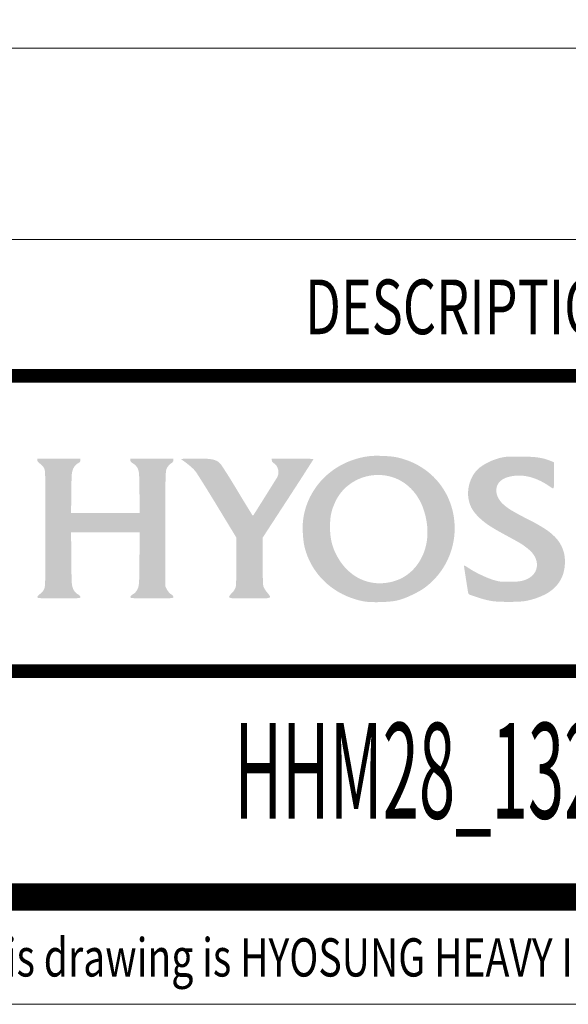
# Model space of a CAD drawing. Units: millimetres. Extents: x 2280 to 4522, y 14 to 3328.
# Drawn here: x 2624 to 2877, y 14 to 468 of the extents above; entities that cross this region are included whole.
import ezdxf
from ezdxf.enums import TextEntityAlignment as Align

# ---------------------------------------------------------------- set-up
doc = ezdxf.new("R2010")
doc.units = ezdxf.units.MM
doc.header["$LTSCALE"] = 80
doc.layers.get('0').update_dxf_attribs({"linetype": 'CONTINUOUS', "lineweight": 30})
doc.layers.add('D', color=7, linetype='CONTINUOUS', lineweight=9)
doc.styles.add('HY견고딕', font='txt')
doc.styles.add('ROMANS', font='romans.shx', dxfattribs={"width": 0.7, "height": 3.5, "bigfont": 'whgtxt.shx'})

# ---------------------------------------------------------------- blocks, each defined once
blk = doc.blocks.new('HS_A4양식_S(297X210MM)')
blk.add_line((18.0000000000002, 18.00000000000068), (196.0000000000001, 18.00000000000068))
at = {"color": 0}
for p, q in [((18, 14.00000000000057), (195.9999999999999, 14.00000000000131)), ((18, 14), (195.9999999999999, 14.00000000000028))]:
    blk.add_line(p, q, dxfattribs=at)
at = {"color": 3, "const_width": 1}
blk.add_lwpolyline([(21.99999999999991, 17.92807144603535), (191.9999999999999, 17.92807144603535), (192, 273.0000000000006), (21.49999999999997, 273.0000000000006)], dxfattribs=at)
at = {"style": 'ROMANS', "width": 0.75}
blk.add_text("The information written in this drawing is HYOSUNG HEAVY INDUSTRIES's property, and may not be disclosed and/or reproduced without the prior official permission of HYOSUNG HEAVY INDUSTRIES Corp.", height=1.4, dxfattribs=at).set_placement((25.5073376602312, 15.01732643448363))
blk = doc.blocks.new('hico_ci')
at = {"true_color": 0x0e4194}
h = blk.add_hatch(color=154, dxfattribs=at)
edge = h.paths.add_edge_path()
edge.add_arc((-87.58889213669869, 67.21039386994674), 115.6573542135317, 327.1048165484382, 327.379148609724)
edge.add_arc((-975.6210822683096, 635.5862093153438), 1170.006555518851, 327.3791455014085, 327.4034389118317)
edge.add_arc((10.06323945754997, 5.298141397494064), 0.03363674859879229, 327.4034434854938, 359.999956419561)
edge.add_arc((10.08695586406088, 5.298141372526757), 0.009920342087866648, 359.9999964333156, 447.9339419372215)
edge.add_arc((8.1752010225552, -47.69314807680414), 53.03568355278372, 87.9338491325548, 88.16463645442393)
edge.add_arc((9.481611089147691, -6.923395607587707), 12.24500540615856, 88.16454350043396, 89.3118246058308)
edge.add_arc((9.337503835981352, -18.91895683877961), 24.24143221381396, 89.31177138105487, 90.00000621573453)
edge.add_line((9.337501206148772, 5.322475375034202), (8.578126206148738, 5.322475375034202))
edge.add_line((8.578126206148738, 5.322475375034216), (8.578126206148738, 5.25822685003422))
edge.add_arc((8.666198882282174, 5.258226829829709), 0.08807267613343815, 179.9999868559348, 200.2438586409471)
edge.add_arc((8.69831167707514, 5.270070055741982), 0.1222997646660304, 200.2439029638572, 216.0719736548398)
edge.add_arc((8.727682244430241, 5.291465640012149), 0.158637090558326, 216.0720310189615, 229.8197973618891)
edge.add_arc((8.790425285179538, 5.365763867678297), 0.2558837655492473, 229.8197694449375, 239.4290538196848)
edge.add_arc((8.530958847521276, 4.926521539180371), 0.2542697950728332, 35.773980360010626, 59.4290939640411, ccw=False)
edge.add_arc((8.3846441228863, 4.821096355150175), 0.43460966330124, 19.939364720869207, 35.77405005855218, ccw=False)
edge.add_arc((8.356329087600102, 4.810824031118727), 0.4647304512079843, 4.612762918081216, 19.939412931985885, ccw=False)
edge.add_arc((8.468191045552942, 4.819849583594632), 0.3525049717728713, -14.242378039020878, 4.612718611072523, ccw=False)
edge.add_arc((8.37886672111813, 4.842523250303046), 0.4446620664386157, 328.1681828404623, 345.7575186850096, ccw=False)
edge.add_arc((-125.627537153641, 88.03314091747795), 158.1735279955739, 327.8878710710293, 328.168161884662, ccw=False)
edge.add_arc((-363.4408394177982, 237.2831641715134), 438.9416461555749, 327.78223336135653, 327.8878867712939, ccw=False)
edge.add_arc((7.874564893326976, 3.292543172559448), 0.04901669569161234, 270.5100142516248, 327.78214302879337, ccw=False)
edge.add_arc((7.874911439092443, 3.253612993188966), 0.01008497392409092, 211.6244722057158, 270.5100004642802, ccw=False)
edge.add_arc((462.6611376262816, 283.3078246804128), 534.1082716524951, 211.5912425901737, 211.6244741420596, ccw=False)
edge.add_arc((49.60484903123921, 29.28092960519082), 49.19058691675746, 211.1883478339968, 211.5912513404664, ccw=False)
edge.add_arc((89.75058026022674, 53.58285426920961), 96.1188649406232, 210.944249107223, 211.1883290356674, ccw=False)
edge.add_arc((-23.94473440569851, -14.58175150186155), 36.44447107999163, 30.94431844343522, 31.63759526091016)
edge.add_arc((-7.928916743040276, -4.714298704185325), 17.63295758118127, 31.63769531155149, 32.8310410223266)
edge.add_arc((-9.367680583845129, -5.642642252222785), 19.34522599837955, 32.83109061856086, 33.7003780165808)
edge.add_arc((6.382520501175406, 4.861586527081016), 0.4135684780636451, 33.70034679136021, 47.50976918376232)
edge.add_arc((6.35941429625359, 4.836362018646184), 0.4477762627282614, 47.50975857406636, 66.4310955419071)
edge.add_arc((6.271751073153951, 4.635410225171825), 0.6670169158575688, 66.43114360342825, 80.4677626110921)
edge.add_arc((6.102158472550343, 3.625459070578245), 1.691108212981185, 80.46774511113301, 88.4389558479287)
edge.add_arc((5.785070374573792, -8.009341366430519), 13.33022871544476, 88.43889006856084, 90.18018989185562)
edge.add_arc((5.834315241008426, -23.67389749204497), 28.99486224672253, 90.1801526105918, 90.71896112843406)
edge.add_arc((5.498262702725754, 3.105442411625233), 2.213413873179214, 90.71892629454378, 94.25677422828905)
edge.add_arc((5.357341162462205, 4.998739249772001), 0.3148797550115914, 94.25673904725257, 105.4967135946727)
edge.add_arc((5.275644857788564, 5.293392175350647), 0.009110834502378819, 105.4966114967839, 238.0067809175427)
edge.add_arc((4.252225556749778, 3.655145908229215), 1.922530410003445, 53.281262030822575, 58.00680649472531, ccw=False)
edge.add_arc((3.278514217656578, 2.34970027732092), 3.551119390420127, 50.29611920957092, 53.28128967502448, ccw=False)
edge.add_arc((3.367779009109483, 2.457206528810275), 3.411384652069549, 47.32926842106173, 50.296107328445714, ccw=False)
edge.add_arc((5.015447560932614, 4.24459976048162), 0.980420600239397, 39.82273817270891, 47.329237615382624, ccw=False)
edge.add_arc((5.0822900594072, 4.300335129029136), 0.8933898533210056, 32.48958094374319, 39.82277055643982, ccw=False)
edge.add_arc((-55.12113784600947, -34.03807164447284), 72.26765808419817, 32.17192166635982, 32.48956926458112, ccw=False)
edge.add_arc((-36.62863076186463, -22.40537547880605), 50.42063452628888, 31.63174257217389, 32.1719261811038, ccw=False)
edge.add_arc((-61.26873061042318, -37.58294216214503), 79.36010672211306, 31.24720576788991, 31.631774679040575, ccw=False)
edge.add_line((6.579174399898761, 3.583650175034208), (7.28437620614875, 2.421387475034209))
edge.add_line((7.28437620614875, 2.421387475034209), (7.28421935302373, 1.572712675034211))
edge.add_arc((-26.29039406896339, 1.57890429528149), 33.57461399289706, 359.3674324155447, 359.98943387076315, ccw=False)
edge.add_arc((-6.209515706452777, 1.357180485688815), 13.49251158161575, 358.13862431789545, 359.36749241990196, ccw=False)
edge.add_arc((-5.06519223850529, 1.319977115114682), 12.34758350970553, 357.10324926653715, 358.1386915486749, ccw=False)
edge.add_arc((6.875745304499446, 0.7157539846580931), 0.3913685987348835, 344.5565989774974, 357.10328448918904, ccw=False)
edge.add_arc((6.965432665634751, 0.6909766429349986), 0.2983216245217534, 333.7316691536306, 344.5566396288096, ccw=False)
edge.add_arc((6.72166906340982, 0.8112843482579137), 0.5701573060091718, 327.0652532396875, 333.73168445078386, ccw=False)
edge.add_arc((6.672450634722168, 0.8431672817903575), 0.6288000819758233, 320.66539376668703, 327.0652725783152, ccw=False)
edge.add_arc((6.728708927377227, 0.7970643240633137), 0.556064408449558, 313.6474247892735, 320.66533855560454, ccw=False)
edge.add_arc((7.50535355754414, -0.01714257729648239), 0.5691510197192278, 133.647408069556, 148.3259636151153)
edge.add_arc((7.052183909207088, 0.2624570773319164), 0.03666750162476553, 148.3259389618278, 253.6268939152288)
edge.add_arc((7.187812768795311, 0.724081801180958), 0.5178042526860861, 253.6268161479213, 269.4911530252744)
edge.add_arc((7.762562769238059, 65.43971550516704), 65.23599013016188, 269.4911602438272, 269.9999459300735)
edge.add_arc((7.76246187787325, 66.32566976228848), 66.12194438726597, 270.0000340786137, 270.5083614008801)
edge.add_arc((8.345128069280747, 0.6569011900988073), 0.4505909241434287, 270.5084270729581, 288.0799916175415)
edge.add_arc((8.472636999600866, 0.2663252159377834), 0.03972827202814812, 288.0800301696663, 390.2105896667334)
edge.add_arc((7.866984011619934, -0.08632322706134232), 0.7405681012330404, 30.2105971818557, 42.66885251523486)
edge.add_arc((8.88747008343887, 0.8543285775446776), 0.6473143290490169, 216.4891175845401, 222.6689172848921, ccw=False)
edge.add_arc((9.082377253938319, 0.9984956657473418), 0.8897456686747677, 211.6204300748815, 216.4891512352539, ccw=False)
edge.add_arc((9.017810397560368, 0.9587427535013688), 0.8139223676766171, 206.6459126673218, 211.6204676047614, ccw=False)
edge.add_arc((8.537487405576371, 0.7177332187452947), 0.2765251472969634, 195.5184111570572, 206.6458959067241, ccw=False)
edge.add_arc((8.622706996762076, 0.7413959632433063), 0.3649689384809635, 182.7461762309144, 195.5183759813155, ccw=False)
edge.add_arc((22.51442657138034, 1.407729290481242), 14.27266007837977, 181.8369932019523, 182.7461578620843, ccw=False)
edge.add_arc((22.24609573247881, 1.399143716806435), 14.0041919224401, 180.6627529541779, 181.8370769737105, ccw=False)
edge.add_arc((39.00217691040842, 1.592994806739142), 30.76139439439919, 180.0107681297366, 180.6627923414326, ccw=False)
edge.add_line((8.240783059273724, 1.587213531284235), (8.240626206148761, 2.422264215659226))
edge.add_line((8.240626206148761, 2.422264215659212), (9.168751206148727, 3.848035806284216))
edge.add_arc((-178.2051710669145, 125.8217303322709), 223.5767628898644, 326.9373177716921, 327.1048506011462)
h = blk.add_hatch(color=154, dxfattribs=at)
edge = h.paths.add_edge_path()
edge.add_arc((11.68919191191969, 2.538343205864436), 1.965765927080678, 187.2894835030015, 194.5072811928714)
edge.add_arc((12.2660136002329, 2.68759712545301), 2.561584685278885, 194.5072699262425, 211.1343780194059)
edge.add_arc((12.33193142044212, 2.727411402982582), 2.638593358204431, 211.1343063245497, 227.3961501525145)
edge.add_arc((12.39077391693854, 2.791393139484924), 2.725519200160242, 227.396144906125, 243.3761176964152)
edge.add_arc((12.47858414191199, 2.966573659689544), 2.921475445915393, 243.3762052570861, 258.5454178779332)
edge.add_arc((12.25548099169282, 1.865535318699628), 1.798060810105342, 258.5455157035683, 267.7626426167035)
edge.add_arc((12.39707128768441, 5.48965936480019), 5.424949685359572, 267.7626533380533, 271.8086900758062)
edge.add_arc((12.39714799714449, 5.487347908822073), 5.422636959854104, 271.8086508097766, 275.8526255419379)
edge.add_arc((12.76951933404519, 1.854596479325295), 1.770850635183754, 275.8526732157882, 285.1663574160452)
edge.add_arc((12.68579322948068, 2.163462045791235), 2.090863132942609, 285.1664606073626, 291.9979895865242)
edge.add_arc((11.88375951074914, 4.148757677798571), 4.232044309873992, 291.9980303602974, 296.0291748207384)
edge.add_arc((11.8953527023329, 4.125010831351645), 4.205618663335664, 296.0292224569466, 300.0651782722474)
edge.add_arc((13.0211886708172, 2.180116209936116), 1.958371076543978, 300.0652126386263, 307.2129491570039)
edge.add_arc((12.60298579963501, 2.730816311242165), 2.649865286961164, 307.2129929084344, 321.4633113674406)
edge.add_arc((12.55214108457989, 2.771312353273785), 2.714866167484631, 321.4633254862762, 335.4570189951541)
edge.add_arc((12.54025299389133, 2.776741611822786), 2.727935350631395, 335.4570042895629, 349.4153063551598)
edge.add_arc((12.56243411208112, 2.772596560077034), 2.70537025683335, 349.4153084606654, 363.4608321026616)
edge.add_arc((12.55539298521609, 2.772171604026838), 2.712424195763331, 3.460813831792296, 21.82344865292583)
edge.add_arc((12.69353961127501, 2.8274904571131), 2.563613356788706, 21.8234786956147, 40.97970416400582)
edge.add_arc((12.6763417641564, 2.812548629808475), 2.586395458200169, 40.97974863379949, 60.04220559561634)
edge.add_arc((12.5682015241656, 2.624921177873176), 2.802955778252767, 60.04224661876668, 77.98924148490866)
edge.add_arc((12.76698895917229, 3.559273059424314), 1.847691478243744, 77.98928495001745, 84.92408230861547)
edge.add_arc((12.41594903514419, -0.3928076015475597), 5.81533190790588, 84.92407827458382, 87.8748770375062)
edge.add_arc((12.41587516820698, -0.3948385649667756), 5.817364213615624, 87.8748917700453, 90.82752369380134)
edge.add_arc((12.35898362394613, 3.543982155733403), 1.87813264925904, 90.8275496515172, 97.68541118779471)
edge.add_arc((12.50000217084153, 2.498990270799283), 2.932596622159962, 97.68543121261783, 115.3037019253431)
edge.add_arc((12.42504406724476, 2.657544984759511), 2.757216136909978, 115.3037564079968, 133.7558804179542)
edge.add_arc((12.36598733776071, 2.719229187338541), 2.671819192405485, 133.7559606811701, 152.5295614758335)
edge.add_arc((12.30379515834289, 2.751564056279648), 2.601723465502769, 152.5295701082027, 171.6812438555395)
edge.add_arc((11.75079872226166, 2.832420689618715), 2.042847044932155, 171.6811963835469, 178.7094137085831)
edge.add_arc((13.66132696950058, 2.789382430881972), 3.953859989735534, 178.7094663218426, 182.9972113084133)
edge.add_arc((13.64521779882244, 2.788546432379022), 3.937729142960169, 182.997319722999, 187.2894176632888)
edge = h.paths.add_edge_path(flags=16)
edge.add_arc((12.43454166001834, 2.94986987967664), 1.722679258958263, 167.6028225002973, 175.2876595505345, ccw=False)
edge.add_arc((12.34351379692515, 2.969881443842425), 1.629477678749483, 159.6660333993345, 167.6029080598833, ccw=False)
edge.add_arc((13.32730393623007, 2.605303356162651), 2.678648885087997, 154.196473116792, 159.6660354923936, ccw=False)
edge.add_arc((12.37288713534366, 3.066757485989228), 1.618530333347016, 132.6447728647698, 154.1964265783206, ccw=False)
edge.add_arc((12.45933487403192, 2.972894146620803), 1.746137300247647, 112.28517211592961, 132.6447851165569, ccw=False)
edge.add_arc((12.47029381202617, 2.946159298904831), 1.775031078125534, 92.10890726691781, 112.2852396066684, ccw=False)
edge.add_arc((12.46824060483362, 3.001901121937323), 1.719251453759407, 71.443714094842, 92.10888828588702, ccw=False)
edge.add_arc((12.4972358374809, 3.088284152688189), 1.628132018335549, 52.83166924084031, 71.44363011939481, ccw=False)
edge.add_arc((12.40506498923014, 2.966717600473032), 1.780689849601566, 35.42864611199792, 52.83160064103822, ccw=False)
edge.add_arc((12.19004330619771, 2.813748873186071), 2.044571936339573, 19.300637357654125, 35.428621339692825, ccw=False)
edge.add_arc((11.49144959248736, 2.569094329895151), 2.784767195974786, 6.506995906487589, 19.300671919105184, ccw=False)
edge.add_arc((12.02197803005953, 2.629605598560161), 2.25079899775696, -10.358093236890397, 6.507006827108285, ccw=False)
edge.add_arc((12.3189969221811, 2.57531883060318), 1.948859806116598, 330.85322717738404, 349.64185270600444, ccw=False)
edge.add_arc((12.4797538450747, 2.485672308726933), 1.764796536721063, 311.00800257837096, 330.8531818324648, ccw=False)
edge.add_arc((12.61813730835775, 2.326523565679054), 1.553897733209628, 289.17587637404074, 311.0080431697409, ccw=False)
edge.add_arc((12.51907279004075, 2.611383135112632), 1.855491421948564, 270.78068982063064, 289.17588751656626, ccw=False)
edge.add_arc((12.52189537146756, 2.404211824798011), 1.648300884560428, 250.67760092073502, 270.7807047072632, ccw=False)
edge.add_arc((12.53142804544882, 2.431402003501034), 1.677113688832597, 230.7699054796019, 250.6776372239779, ccw=False)
edge.add_arc((12.71898328438812, 2.661120955414404), 1.973673572366691, 213.1500393052647, 230.7699048368879, ccw=False)
edge.add_arc((13.17975190260552, 2.96206404577373), 2.524013888141321, 205.5533027939238, 213.1500023820812, ccw=False)
edge.add_arc((12.6335551178762, 2.700914492956613), 1.918596662935977, 196.222376417476, 205.5532209277916, ccw=False)
edge.add_arc((12.68404558733425, 2.715603976045131), 1.97118058081028, 187.0303983586766, 196.2223557713998, ccw=False)
edge.add_arc((13.52525853942973, 2.819348508231229), 2.818766658281611, 179.9999620543503, 187.030469055241, ccw=False)
edge.add_arc((14.01780235377998, 2.819352797778606), 3.311310472632135, 175.2875553569434, 180.0000419208737, ccw=False)
h = blk.add_hatch(color=154, dxfattribs=at)
edge = h.paths.add_edge_path()
edge.add_arc((9.187206241704985, 4.474995863492239), 4.498239501168128, 175.2537226692827, 178.5498361790088, ccw=False)
edge.add_arc((5.042671590962271, 4.819109166834593), 0.3394438297334494, 153.4349841819123, 175.2537514333179, ccw=False)
edge.add_arc((5.071663409174676, 4.80461320228045), 0.3718576926876159, 144.9618109578997, 153.4349734583033, ccw=False)
edge.add_arc((5.256509309624079, 4.674998314432045), 0.5976186859187361, 139.0231175462949, 144.9617560923459, ccw=False)
edge.add_arc((5.236532895520156, 4.69234900617333), 0.5711592145661168, 133.0052057162648, 139.0230876761897, ccw=False)
edge.add_arc((5.018875177344938, 4.925716310526852), 0.2520429645533461, 121.9132370704495, 133.0052818469795, ccw=False)
edge.add_arc((4.715230563155529, 5.413290726485641), 0.3223513797988501, 301.9132309446089, 310.3303197891168)
edge.add_arc((4.797640705980484, 5.316219868010194), 0.1950164544817469, 310.3303833331533, 322.5946277058486)
edge.add_arc((4.839218605550741, 5.284425070712089), 0.1426749712404812, 322.5946005615776, 337.0483214169311)
edge.add_arc((4.895502404485939, 5.260590102719391), 0.08155237540408382, 337.0482654015563, 359.0191881501167)
edge.add_line((4.977042831148736, 5.259194125034213), (4.978126206148744, 5.322475375034216))
edge.add_line((4.978126206148744, 5.322475375034216), (3.403126206148727, 5.322475375034216))
edge.add_line((3.403126206148727, 5.322475375034216), (3.403126206148727, 5.258558612534216))
edge.add_arc((3.489054609459487, 5.258558602177899), 0.08592840331076053, 179.9999930945587, 201.896430197849)
edge.add_arc((3.508759805562704, 5.266478623680712), 0.1071656699444701, 201.8964349379639, 220.4517036111342)
edge.add_arc((3.555216204034849, 5.306088389450778), 0.1682158992917882, 220.4516852156523, 234.7702635664025)
edge.add_arc((3.714921506619845, 5.532236513483255), 0.4450710196654485, 234.7703152045882, 241.6959536183637)
edge.add_arc((3.370559277503048, 4.892793994589184), 0.2812017113468315, 50.86006920147929, 61.69601591759522, ccw=False)
edge.add_arc((3.230406123309649, 4.720580746704243), 0.503238441140414, 43.851556820799374, 50.86008287560321, ccw=False)
edge.add_arc((3.214684643927228, 4.705477243713844), 0.5250393749862967, 36.958888156783416, 43.85155418618689, ccw=False)
edge.add_arc((3.334909242005239, 4.795937387483264), 0.3745834292956964, 28.081160592727713, 36.95893840601258, ccw=False)
edge.add_arc((3.328178829164273, 4.79234638166642), 0.3822119140581335, 13.225971721686392, 28.08117957276511, ccw=False)
edge.add_arc((2.934479721115963, 4.699816870763314), 0.7866382955739778, 4.568339894188625, 13.225966081551292, ccw=False)
edge.add_arc((0.4831151305145909, 4.503949018237449), 3.245815509950178, 1.0691973059704196, 4.568322420985396, ccw=False)
edge.add_arc((-73.17354544890884, 3.129353473349468), 76.91530146325515, 0.7171187235201728, 1.0691437160049873, ccw=False)
edge.add_line((3.735731612398723, 4.092006625034216), (3.745324178023736, 3.325600375034213))
edge.add_line((3.745324178023736, 3.325600375034213), (1.233419284273708, 3.325600375034213))
edge.add_line((1.233419284273708, 3.325600375034213), (1.242491481148733, 4.077944125034207))
edge.add_arc((75.90618228072583, 3.177563421383283), 74.66911951554243, 178.9492778471202, 179.3090950468247, ccw=False)
edge.add_arc((4.282964990864201, 4.491173809992091), 3.033857059099433, 175.2773226468395, 178.9492095330713, ccw=False)
edge.add_arc((2.013039278544909, 4.678699385533207), 0.7561984848333905, 166.2161886248321, 175.2772610728294, ccw=False)
edge.add_arc((1.759362372076708, 4.740932551854101), 0.4949994422134496, 153.7689169121626, 166.2162039020276, ccw=False)
edge.add_arc((1.800189139239734, 4.720816306101909), 0.5405130474314183, 146.6203152238009, 153.7689675831356, ccw=False)
edge.add_arc((1.723748335325155, 4.771181025968176), 0.4489717916486352, 138.4044318073887, 146.6203338569659, ccw=False)
edge.add_arc((1.681835766206717, 4.808387644888256), 0.3929272027817155, 129.6235305108242, 138.4045076812389, ccw=False)
edge.add_arc((1.609824533388434, 4.895361977600345), 0.2800106309129096, 118.30405277692299, 129.6235900095008, ccw=False)
edge.add_arc((1.282102172046677, 5.503905982342317), 0.411167892936678, 298.3040095837438, 305.557753168687)
edge.add_arc((1.425983022421036, 5.302621709935735), 0.1637470825292852, 305.5578003203777, 319.9850413397115)
edge.add_arc((1.469426584904454, 5.26614899984898), 0.1070231748508289, 319.985000569702, 338.3915837106468)
edge.add_arc((1.488589579857035, 5.258558508530541), 0.08641162629175485, 338.3916259662098, 360.0000689603048)
edge.add_line((1.575001206148727, 5.258558612534216), (1.575001206148727, 5.322475375034216))
edge.add_line((1.575001206148727, 5.322475375034216), (1.206148738219781e-06, 5.322475375034216))
edge.add_line((1.206148738219781e-06, 5.322475375034216), (0.001084581148745656, 5.259194125034213))
edge.add_arc((0.082479051802693, 5.260587643541271), 0.08140639868502848, 180.9808397163434, 202.8761413317683)
edge.add_arc((0.1423707861414982, 5.285857737444275), 0.1464109945837339, 202.8762204470773, 216.9861301798927)
edge.add_arc((0.1828571035281357, 5.316350986147711), 0.1970961019824657, 216.9861263263339, 229.0769113661756)
edge.add_arc((0.2567737485896942, 5.401612771392394), 0.3099377717689635, 229.0768540884552, 237.6900818440591)
edge.add_arc((-0.07093909109062224, 4.883421070461083), 0.3031840303270175, 48.650506051959894, 57.69006886427968, ccw=False)
edge.add_arc((-0.2908639050203305, 4.633520156915012), 0.6360764909997402, 43.45704618637882, 48.65059236674932, ccw=False)
edge.add_arc((-0.3005782787821545, 4.62431513076794), 0.6494593742435518, 38.29306624160358, 43.457062893171496, ccw=False)
edge.add_arc((-0.07746318547236797, 4.800477359561668), 0.3651822634589424, 30.346072502035383, 38.29301911529478, ccw=False)
edge.add_arc((0.004452605858347169, 4.848433362575278), 0.2702613748497263, 4.939850417253922, 30.346095271918898, ccw=False)
edge.add_arc((-3.871390973780052, 4.513435301850194), 4.160555342471186, 1.4857082299291733, 4.9399237902986215, ccw=False)
edge.add_arc((-19.0457361730914, 4.119839736796095), 19.34000426845374, 0.08825274715462683, 1.4857940784032735, ccw=False)
edge.add_arc((-900.0484495360081, 2.762499201446857), 900.3437632423573, 3.8257286519183253e-05, 0.08827375337710919, ccw=False)
edge.add_arc((-783.1345653051247, 2.763213324245754), 783.4298790112815, 359.9019013709751, 359.999991739512, ccw=False)
edge.add_arc((-22.00426329788951, 1.46004324254308), 22.2984613928216, 358.6217082638505, 359.9019118458351, ccw=False)
edge.add_arc((-5.28173699924713, 1.05769293459494), 5.571095444200401, 355.8244394385408, 358.6217096645656, ccw=False)
edge.add_arc((-0.0486603602513469, 0.675643774356459), 0.324091282734368, 333.59583388099725, 355.82446818877577, ccw=False)
edge.add_arc((-0.06711660006649822, 0.6848072708787925), 0.3446971667635955, 324.71278282674115, 333.59582394142444, ccw=False)
edge.add_arc((-0.2793308621381811, 0.8349926613728513), 0.6046789825592855, 318.8810723033326, 324.71275289466405, ccw=False)
edge.add_arc((-0.2696616184250615, 0.8265514293682088), 0.5918435366558339, 313.0127890666265, 318.8811150701176, ccw=False)
edge.add_arc((-0.06146021859018447, 0.6033825489550821), 0.286635129042212, 302.9192345195131, 313.0128034544713, ccw=False)
edge.add_arc((0.2739643268929228, 0.0852757114656697), 0.3305717412744084, 122.9191504773445, 130.6857129611274)
edge.add_arc((0.2418668742776333, 0.1226110453020794), 0.2813358436280508, 130.6856831070009, 139.4506409552877)
edge.add_arc((0.1942187074765798, 0.1633775980702978), 0.2186281118552285, 139.4506670761514, 148.9908588826204)
edge.add_arc((0.04574302144092712, 0.2526230686338522), 0.04539479127323905, 148.9908961198134, 179.5947700260125)
edge.add_arc((0.02971784233687913, 0.2527363711246977), 0.02936921163414629, 179.5946938713614, 258.3746153831533)
edge.add_arc((0.1624848353998516, 0.8980770354915961), 0.6882255294550204, 258.3746488449025, 266.4220843892311)
edge.add_arc((0.3222814126168032, 3.453747093226326), 3.248886457826702, 266.4221478909752, 269.7203236218828)
edge.add_arc((0.7875283573369529, 98.78581201744271), 98.58208664241224, 269.7203809544621, 269.9999842197649)
edge.add_arc((0.7874523699088058, 100.8464148642967), 100.6426894892743, 270.0000278024211, 270.2755057776488)
edge.add_arc((1.256101978819146, 3.383122773588099), 3.178270660585631, 270.2755883282429, 273.6223406695814)
edge.add_arc((1.416039785487015, 0.8566948252136513), 0.6467852704781617, 273.6223929170538, 282.0653444305648)
edge.add_arc((1.544954992237052, 0.2535796344224082), 0.0300462139116547, 282.0652958080877, 360.0000059339637)
edge.add_arc((1.531879575042382, 0.2535796530095666), 0.04312163110634792, 359.9999794378645, 392.3774988077429)
edge.add_arc((1.417932497964927, 0.1813295269256798), 0.1780438942567621, 32.37746296522032, 43.66979372378722)
edge.add_arc((1.371248229628833, 0.1367642033499408), 0.2425844936921916, 43.66978207044835, 53.61489526208166)
edge.add_arc((1.32534795801169, 0.07447313980362935), 0.3199602749948969, 53.6148476587878, 61.69593142636136)
edge.add_arc((1.60982453338849, 0.6027137724681069), 0.2800106309129513, 230.3764099904914, 241.6959472230689, ccw=False)
edge.add_arc((1.681835766206717, 0.6896881051801813), 0.3929272027817154, 221.5954923187611, 230.3764694891758, ccw=False)
edge.add_arc((1.72374833532507, 0.7268947241002621), 0.4489717916485712, 213.3796661430414, 221.5955681926185, ccw=False)
edge.add_arc((1.800189139239734, 0.7772594439665141), 0.5405130474314177, 206.2310324168643, 213.3796847761991, ccw=False)
edge.add_arc((1.729733385805815, 0.7425437349124877), 0.4619688328321589, 192.0099621484317, 206.2310582069813, ccw=False)
edge.add_arc((2.213791155062751, 0.8455212676515629), 0.9568590188603565, 183.7610948827286, 192.0099567370851, ccw=False)
edge.add_arc((5.780207194946257, 1.079969930258855), 4.530972831393011, 180.7658398194206, 183.7610926255462, ccw=False)
edge.add_arc((151.083783855358, 3.022253563105366), 149.8475302363169, 180.5265644720688, 180.7658315603869, ccw=False)
edge.add_line((1.242581734273784, 1.645131625034253), (1.233599734273724, 2.622475375034213))
edge.add_line((1.233599734273724, 2.622475375034213), (3.74394793739873, 2.622475375034213))
edge.add_line((3.74394793739873, 2.622475375034213), (3.735255821773706, 1.64513162503421))
edge.add_arc((-146.3066071123479, 2.979464021770667), 150.047795970773, 359.2514402986514, 359.4904782041009, ccw=False)
edge.add_arc((-0.7960221241915804, 1.078284990595407), 4.524791516824053, 356.253890915286, 359.25143516085666, ccw=False)
edge.add_arc((2.766690528925693, 0.8450158720550291), 0.9544503664091994, 347.98989706668414, 356.25386538423106, ccw=False)
edge.add_arc((3.248412297913632, 0.7425341993875918), 0.4619482283940666, 333.76900104508525, 347.9898688018067, ccw=False)
edge.add_arc((3.17793827305772, 0.7772594439665141), 0.5405130474314176, 326.62031522380096, 333.7689675831358, ccw=False)
edge.add_arc((3.254379076972384, 0.7268947241002621), 0.4489717916485708, 318.4044318073815, 326.6203338569586, ccw=False)
edge.add_arc((3.296291646090737, 0.6896881051801813), 0.3929272027817167, 309.623530510824, 318.40450768123867, ccw=False)
edge.add_arc((3.368302878908992, 0.6027137724679505), 0.2800106309128179, 298.30405277694587, 309.6235900095239, ccw=False)
edge.add_arc((3.652779454285763, 0.07447313980348724), 0.3199602749950114, 118.3040685736217, 126.3851523411967)
edge.add_arc((3.606879182668621, 0.1367642033499408), 0.2425844936921915, 126.3851047379184, 136.3302179295517)
edge.add_arc((3.560194914332527, 0.1813295269256656), 0.178043894256764, 136.3302062762122, 147.6225370347786)
edge.add_arc((3.446247837255072, 0.2535796530095666), 0.04312163110634373, 147.6225011922566, 180.000020562136)
edge.add_arc((3.433172420060401, 0.2535796344224082), 0.03004621391167477, 179.9999940660439, 257.9347041919114)
edge.add_arc((3.562087626810467, 0.8566948252136513), 0.6467852704781616, 257.9346555694326, 266.3776070829437)
edge.add_arc((3.722025433478279, 3.383122773588639), 3.178270660586161, 266.3776593304197, 269.7244116717577)
edge.add_arc((4.190675042392286, 100.8464148642849), 100.6426894892625, 269.7244942223491, 269.9999721975768)
edge.add_arc((4.19056098669833, 102.0059297363301), 101.8022043613168, 270.000036706467, 270.2732228537978)
edge.add_arc((4.661037702820863, 3.345250955196079), 3.140403820813704, 270.2732949301528, 273.6463976657705)
edge.add_arc((4.821023897840803, 0.8347796219481864), 0.6248398884805046, 273.6464328660275, 282.3152729875675)
edge.add_arc((4.94783585105634, 0.2539114129939861), 0.03029035509240759, 282.3152856719681, 359.9999754859487)
edge.add_arc((4.931431382099532, 0.2539114281091912), 0.04669482404921999, 359.9999655512809, 389.2094460512672)
edge.add_arc((4.82060837233476, 0.1919507527718736), 0.1736627915905287, 29.20939099351878, 40.20563086756618)
edge.add_arc((4.783691920476514, 0.1607477402299224), 0.2219996554678509, 40.20562544638967, 50.19099865315788)
edge.add_arc((4.768155787580667, 0.1421062904107089), 0.2462664038423687, 50.19105223419552, 59.42900102047238)
edge.add_arc((5.00363391042842, 0.5407385548956825), 0.2167213158957753, 227.217793682128, 239.4290190305187, ccw=False)
edge.add_arc((5.249289820764062, 0.8061878556978428), 0.5783981849089577, 221.3492207736012, 227.2177758099752, ccw=False)
edge.add_arc((5.28529440245066, 0.8378734943886741), 0.6263597278540328, 215.6086967400149, 221.3492205788957, ccw=False)
edge.add_arc((5.133687751237858, 0.7292989365900553), 0.4398844981501318, 208.1271467363041, 215.6086919196131, ccw=False)
edge.add_line((4.74575202802373, 0.5219242844092093), (4.682813706148721, 0.6396628750342046))
edge.add_line((4.682813706148721, 0.6396628750342188), (4.682813706148636, 2.749037875034318))
edge.add_arc((835.1131370185794, 2.749771049201115), 830.4303233127545, 179.9063146955063, 180.0000505855629, ccw=False)
edge.add_arc((25.01140486195595, 4.074389449233109), 20.32750819786675, 178.5498128154432, 179.9063318496599, ccw=False)
h = blk.add_hatch(color=154, dxfattribs=at)
edge = h.paths.add_edge_path()
edge.add_arc((17.24948507012283, 4.159995198875933), 0.4580000792454569, 128.1914174050457, 154.2777021006312, ccw=False)
edge.add_arc((17.37739751697052, 3.997396428385912), 0.6648815772659415, 107.2641152059428, 128.1913676868145, ccw=False)
edge.add_arc((17.6240655666507, 3.20368558523738), 1.496038619746243, 95.84969625246998, 107.2641107020612, ccw=False)
edge.add_arc((17.62144323306194, 3.229296764891373), 1.470293539553311, 82.8506983862058, 95.84975829945802, ccw=False)
edge.add_arc((17.58742154519393, 2.958036217899632), 1.743679273624742, 71.41213756087592, 82.85078508278252, ccw=False)
edge.add_arc((17.47293772949297, 2.617613513545749), 2.102836845863706, 61.068361221095586, 71.4121583390334, ccw=False)
edge.add_arc((16.9005743844362, 1.582133464631184), 3.285976199644041, 53.66486401690662, 61.06834014459122, ccw=False)
edge.add_arc((18.86064744766486, 4.247022909321558), 0.02212327975750392, 233.6648860469967, 312.4970136338133)
edge.add_arc((18.83909025676053, 4.270550867963038), 0.05403373756557684, 312.4970487003628, 353.4720909426309)
edge.add_arc((17.93381413942609, 4.374139994276476), 0.9652173391006867, 353.4721364951952, 359.6455237280522)
edge.add_arc((-32.7658124863672, 4.687717097513826), 51.66581369253973, 359.6456282316986, 359.9999450499215)
edge.add_line((18.90000120614877, 4.687667546909182), (18.90000120614877, 5.184720615659202))
edge.add_line((18.90000120614877, 5.184720615659202), (18.79679291864875, 5.227843806284199))
edge.add_arc((17.99242807261083, 3.302725339713319), 2.086404542717884, 67.3235520779062, 73.70900358386325)
edge.add_arc((18.08335147791337, 3.613839389318443), 1.762276454620966, 73.70901474754324, 80.95634762571481)
edge.add_arc((17.95563904786343, 2.811460167530868), 2.574755919188867, 80.9563186101925, 86.7490631243437)
edge.add_arc((17.60926868827806, -3.286481115525802), 8.682526405839546, 86.7490359326163, 89.09189333360881)
edge.add_arc((17.58105362484099, -5.066496298902095), 10.46276519399542, 89.09189094135175, 90.24306806179364)
edge.add_arc((17.57404609599524, -3.414482826335288), 8.81073685918946, 90.2430739970145, 91.5526120816369)
edge.add_arc((17.55724667898517, -2.794718367100145), 8.190744758157352, 91.5526064303731, 92.74824391007431)
edge.add_arc((17.19817764486902, 4.68547299321223), 0.701940223510337, 92.74828705599967, 99.98348535101093)
edge.add_arc((17.43460091139792, 3.342398402454677), 2.065665018802001, 99.98354315326833, 108.7812260967433)
edge.add_arc((17.49395557548075, 3.167865280494567), 2.250014650763025, 108.7812876226683, 117.0326672258736)
edge.add_arc((17.3705186536763, 3.409786778165724), 1.97842178506825, 117.0327195807495, 125.7395494560422)
edge.add_arc((16.75047997859872, 4.271407631301329), 0.9168953119416412, 125.7396007118653, 141.2138636461698)
edge.add_arc((16.96994442865065, 4.095042465245371), 1.198443383562943, 141.213914616059, 153.7176422636772)
edge.add_arc((17.10288080309721, 4.02939431433704), 1.34670585138706, 153.7177251814425, 165.174204423298)
edge.add_arc((17.08706524759771, 4.033581919712276), 1.33034529415799, 165.1742600867512, 176.7009217989157)
edge.add_arc((16.88679786410836, 4.04512516044484), 1.129745515256346, 176.7008776861873, 189.7305492132907)
edge.add_arc((17.06108204853837, 4.075009965922405), 1.30657333698751, 189.730472056046, 198.2294967581919)
edge.add_arc((16.75690487437424, 3.974828366630447), 0.9863232688859633, 198.2295143716742, 208.7228877058626)
edge.add_arc((16.8418845159469, 4.021398713316955), 1.083227018407204, 208.7229443293016, 218.6733188078521)
edge.add_arc((17.46821042101288, 4.522704620573009), 1.885468722635765, 218.6733882263363, 225.243871773966)
edge.add_arc((17.81429066941257, 4.871744461329996), 2.376997306512362, 225.2438869328142, 231.0819804928576)
edge.add_arc((17.9907480333074, 5.090282447671868), 2.657881718198078, 231.0818810232899, 236.4508882568092)
edge.add_arc((19.13063795069644, 6.809258308422969), 4.720459482453857, 236.4508430541015, 240.2730338758541)
edge.add_arc((27.44712719015348, 21.37365745032923), 21.49203411439362, 240.2729983244569, 241.5140127790368)
edge.add_arc((-2.996432781179465, -34.72902592520165), 42.33837733394554, 60.99026859041601, 61.513951103744375, ccw=False)
edge.add_arc((15.75043096490987, -0.9223231195506116), 3.68170837626276, 57.85380329495803, 60.99020763533059, ccw=False)
edge.add_arc((16.7429906387996, 0.6571241725736172), 1.816278545143841, 52.84691552722319, 57.853769963094976, ccw=False)
edge.add_arc((15.47930746434986, -1.010550013110674), 3.908653357405035, 50.02420366065178, 52.84690938866959, ccw=False)
edge.add_arc((17.40915805778684, 1.291330254701407), 0.904826451551167, 29.831050916447396, 50.02421159524732, ccw=False)
edge.add_arc((17.64008201155792, 1.423747583610975), 0.6386306187124244, 3.614266230668079, 29.83107522094781, ccw=False)
edge.add_arc((17.74415659219943, 1.430321069177808), 0.5343486497625697, -25.5153532934076, 3.614303560362714, ccw=False)
edge.add_arc((17.7314004971193, 1.436409075510142), 0.5484830681293902, 305.91941915969375, 334.48469717169394, ccw=False)
edge.add_arc((17.52572594822647, 1.720333857412754), 0.8990758544792864, 294.6867914262681, 305.919449728287, ccw=False)
edge.add_arc((17.55060198832507, 1.66621532994057), 0.8395138499256988, 282.8616292282769, 294.68682786057417, ccw=False)
edge.add_arc((17.45371252996296, 2.090561657536327), 1.274780863247048, 273.61362239442553, 282.8616388448787, ccw=False)
edge.add_arc((17.26704231385423, 5.046359443155225), 4.236467261070226, 269.83292433464646, 273.6136444239902, ccw=False)
edge.add_arc((17.2778091394045, 8.738732171067682), 7.928855686786567, 268.2969638039025, 269.8329260645261, ccw=False)
edge.add_arc((17.08052818075527, 2.10347157821441), 1.290662942393552, 262.4187493787948, 268.29692378571315, ccw=False)
edge.add_arc((17.03117998667767, 1.732689211809273), 0.9166110643157145, 255.08181930796871, 262.41867209571194, ccw=False)
edge.add_arc((17.44176572043915, 3.273816314150878), 2.511494568005018, 251.6237122157233, 255.08182300312302, ccw=False)
edge.add_arc((17.58289835255931, 3.698670248561896), 2.959176693435526, 247.1625792851033, 251.62375268489382, ccw=False)
edge.add_arc((18.32734876059646, 5.466421388409969), 4.877287874378164, 244.0942588368599, 247.1626082636762, ccw=False)
edge.add_arc((18.28524872297982, 5.379737594793284), 4.780921421504184, 241.0068681608949, 244.0942363559269, ccw=False)
edge.add_arc((17.18347277476931, 3.391510996544085), 2.507827660567099, 236.00290156415, 241.00677804038878, ccw=False)
edge.add_arc((14.65059182312871, -0.364046439854036), 2.022039619306905, 56.00285028917241, 57.99623478103523)
edge.add_arc((15.15672544610163, 0.4458182216172446), 1.067025475849488, 57.99623535163129, 61.21260923616562)
edge.add_arc((14.90739288658898, -0.007957154766316421), 1.584788759060895, 61.21268956146232, 62.98607313476299)
edge.add_arc((15.62337515076678, 1.39639315419042), 0.008454279045937773, 62.98614728903289, 135.000098954626)
edge.add_arc((15.63959714344657, 1.380171139259659), 0.03139565683622219, 134.999997933121, 188.7802725501425)
edge.add_arc((290.5269572552154, 43.83829390046136), 278.178394449961, 188.780317402714, 188.8802412358529)
edge.add_arc((146.2972211931758, 21.30328988869786), 132.1987959772115, 188.8801618264766, 189.084363930624)
edge.add_arc((15.91372442486892, 0.4557303295928392), 0.1591164520720864, 189.0843491922448, 211.7174880120628)
edge.add_arc((15.85296228933953, 0.4181772583526566), 0.08768627446022857, 211.7174956150988, 250.4219313884925)
edge.add_arc((19.63341618928263, 11.04780054197039), 11.36956213094898, 250.4219345418926, 251.6398021676861)
edge.add_arc((17.84613110441683, 5.662531598851501), 5.695453428756094, 251.6397887934128, 254.2019493065996)
edge.add_arc((17.27231818667411, 3.634467868316705), 3.587776091101299, 254.2019992570558, 257.8241659995537)
edge.add_arc((16.91907544116918, 1.99731623785317), 1.912948966177584, 257.8241882003053, 266.7603194822184)
edge.add_arc((17.24293460490429, 7.718873613860481), 7.643664764826026, 266.7603239211879, 269.9517217275631)
edge.add_arc((17.2429454207209, 7.733462174014562), 7.65825332891489, 269.9517327757709, 273.1280074153638)
edge.add_arc((17.56261007845308, 1.883964678059399), 1.800027791383318, 273.128027319892, 282.4389658608369)
edge.add_arc((17.37815134019814, 2.720221345949724), 2.656386501684934, 282.43895491215, 296.846792358466)
edge.add_arc((17.94823662713458, 1.59393238990512), 1.394037878329057, 296.8467630885644, 320.1886905145259)
edge.add_arc((18.11975977309169, 1.450968117610145), 1.17074664976999, 320.1886606858241, 346.0862545965089)
edge.add_arc((17.74094964099709, 1.544810646089559), 1.561007506542655, 346.0862528350191, 366.9612303985742)
edge.add_arc((18.11364067635316, 1.590314989099824), 1.185548783022516, 6.961249459666028, 26.17391500958439)
edge.add_arc((18.01391689806411, 1.541300359522694), 1.296667034756066, 26.17394786425252, 44.13825395225523)
edge.add_arc((17.44097091842036, 0.9853355424346262), 2.095017818202511, 44.13824005939117, 57.70102633461316)
edge.add_arc((15.0429181559266, -2.808145846055609), 6.582907979125499, 57.70096390204369, 63.47905004153323)
edge.add_arc((23.13016538343476, 13.39749219926416), 11.52858760171617, 240.1244435871723, 243.4789864891086, ccw=False)
edge.add_arc((18.39585492206862, 5.156132021247018), 2.024182668827322, 227.9695568042548, 240.12433373639118, ccw=False)
edge.add_arc((17.61146340439251, 4.285904941845061), 0.8526173813930978, 207.5413990972366, 227.9694514185374, ccw=False)
edge.add_arc((17.36280520479534, 4.156233101067997), 0.5721789986467184, 179.999957858598, 207.5413873009312, ccw=False)
edge.add_arc((17.25729490154811, 4.156233358987024), 0.4666686953993633, 154.2777598601041, 179.9999799970433, ccw=False)
blk = doc.blocks.new('HYOSUNG_TITLE_A4')
at = {"color": 3}
for p, q in [((-169.9999999999999, 30.99999999999955), (-85.00000000000003, 30.99999999999955)), ((-169.9999999999999, 23.99999999999955), (-85.00000000000003, 23.99999999999955)), ((-170, 19), (-85.00000000000014, 19)), ((-155, 8.19702110853575), (-85.00000000000014, 8.19702110853575))]:
    blk.add_line(p, q, dxfattribs=at)
blk.add_line((-170, 0), (0, 0))
at = {"color": 3, "const_width": 0.5}
for points in [[(-85.00000000000014, 18.99999999999957), (-170, 19)], [(-85.00000000000014, 8.197021108535324), (-155, 8.197021108535694)]]:
    blk.add_lwpolyline(points, dxfattribs=at)
blk.add_blockref('hico_ci', (-146.0466095266641, 10.65474165895822))
at = {"style": 'ROMANS', "width": 0.7}
blk.add_text('DESCRIPTION of REVISION', height=2, dxfattribs=at).set_placement((-136.2535934081641, 20.52912913561602))
for tag, height, style, width, p in [('GEN-TITLE-DES1{20}', 3.4, 'HY견고딕', 0.9, (-40.12195512001956, 40.23156919876124)), ('GEN-TITLE-DES2{24.5}', 2.5, 'ROMANS', 0.8, (-40.24577003001945, 36.36750108462855)), ('GEN-TITLE-NR{12.3}', 4, 'HY견고딕', 0.9, (-52.35236835450229, 27.93472779195201)), ('GEN-TITLE-DAT{7.1}', 2, 'ROMANS', 0.7, (-7.813813360791329, 21.46618360339403)), ('GEN-TITLE-REV{22.6}', 3, 'ROMANS', 0.7, (-4.610111477596121, 15.46031826081006))]:
    blk.add_attdef(tag, text='', height=height, dxfattribs=dict(style=style, width=width)).set_placement(p, align=Align.CENTER)
for tag, height, p in [('GEN-TITLE-CTRN{2.5}', 2, (-167.5000000000002, 41.49999999999978)), ('GEN-TITLE-POSI{22.6}', 2, (-8.07757402690612, 32.460909128455)), ('GEN-TITLE-APPM{2.5}', 2, (-167.5000000000001, 27.49999999999955)), ('GEN-TITLE-FSCM{20.7}', 1.8, (-12.77559254485186, 11.14676420777361))]:
    blk.add_attdef(tag, text='', height=height, dxfattribs=at).set_placement(p, align=Align.MIDDLE_CENTER)
for tag, height, p in [('GEN-TITLE-PLOT{5}', 1.8, (-160.0000000000002, 41.49999999999978)), ('GEN-TITLE-CHKM{2.5}', 2, (-167.5000000000001, 34.49999999999955)), ('GEN-TITLE-ISSD{5}', 1.8, (-160.0000000000002, 34.49999999999955)), ('GEN-TITLE-ITEM{12.7}', 3.5, (-120.0000000000001, 4.097021108535543)), ('GEN-TITLE-REF{12.7}', 3.5, (-39.42085257198779, 4.099999999999817)), ('GEN-TITLE-GRADE{22.6}', 3, (-4.664079815914306, 4.087387457092177))]:
    blk.add_attdef(tag, text='', height=height, dxfattribs=at).set_placement(p, align=Align.MIDDLE)
for tag, p in [('GEN-TITLE-MAT2{35}', (-153.1717460559241, 41.4999999999998)), ('GEN-TITLE-MAT1{35}', (-153.1717460559242, 34.4999999999996)), ('GEN-TITLE-DACT{35}', (-153.1717460559241, 27.4999999999996))]:
    blk.add_attdef(tag, text='', height=2, dxfattribs=at).set_placement(p, align=Align.MIDDLE_LEFT)
at = {"style": 'ROMANS'}
blk.add_attdef('GEN-TITLE-SCA{12.7}', text='', height=2, dxfattribs=at).set_placement((-7.660747715843428, 26.68345472464819), align=Align.CENTER)

msp = doc.modelspace()

# ---------------------------------------------------------------- block references
at = {"layer": 'D', "lineweight": 0, "xscale": 12.6, "yscale": 12.6, "zscale": 12.6}
msp.add_blockref('HS_A4양식_S(297X210MM)', (2052.814620239406, -162.4), dxfattribs=at)
at = {"layer": 'D', "lineweight": 0}
ref = msp.add_blockref('HYOSUNG_TITLE_A4', (4472.014620239404, 64.40000000000859), dxfattribs=dict(at, xscale=12.6, yscale=12.6, zscale=12.6))
ref.add_attrib('GEN-TITLE-ITEM{12.7}', 'HHM28_132M(7.5kW)_60:1_Ntype', dxfattribs={"layer": '0', "height": 44.1, "style": 'ROMANS', "width": 0.5003752345215757}).set_placement((2960.014620239403, 116.0224659675564), align=Align.MIDDLE)

doc.saveas('drawing.dxf')
